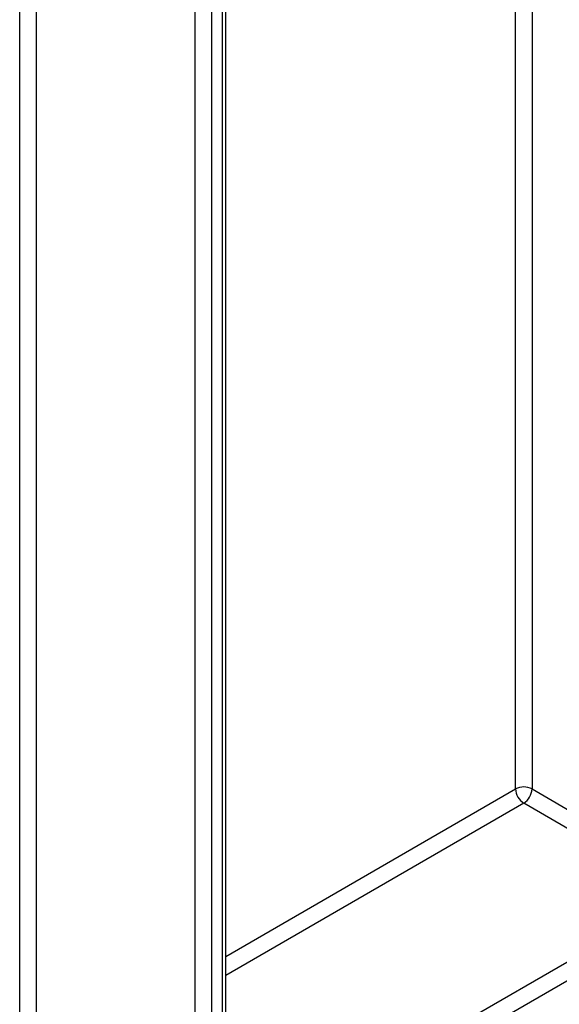
# Model space of a CAD drawing. Units: millimetres. Extents: x 7 to 419, y -29 to 291.
# Drawn here: x 341 to 348, y 173 to 186 of the extents above; entities that cross this region are included whole.
import ezdxf

# ---------------------------------------------------------------- set-up
doc = ezdxf.new("R2010")
doc.units = ezdxf.units.MM

msp = doc.modelspace()

# ---------------------------------------------------------------- linework, layer by layer
at = {"color": 1, "linetype": 'Continuous', "lineweight": 25}
for p, q in [((347.93617, 190.313137), (347.93617, 176.00118)), ((347.724038, 176.00118), (347.724038, 190.221704)), ((343.799595, 188.148309), (343.799595, 171.123141)), ((343.941017, 171.204782), (343.941017, 188.22995)), ((343.587463, 171.123141), (343.587463, 188.025848)), ((341.536854, 186.842056), (341.536854, 172.306933)), ((341.324722, 172.306933), (341.324722, 186.719595)), ((343.984951, 173.842651), (347.724038, 176.00118)), ((347.830104, 175.817468), (343.984951, 173.597708))]:
    msp.add_line(p, q, dxfattribs=at)
at = {"color": 7, "linetype": 'Continuous', "lineweight": 25}
for p, q in [((343.984951, 171.266013), (343.984951, 188.255313)), ((344.047083, 171.265993), (356.244675, 178.307513)), ((356.527517, 178.225852), (344.153149, 171.082281)), ((347.93617, 176.00118), (349.138252, 175.307233)), ((349.032186, 175.123521), (347.830104, 175.817468))]:
    msp.add_line(p, q, dxfattribs=at)
for centre, radius, start, end in [((347.830104, 175.796473), 0.230553, 62.6096722, 117.3903278), ((347.95432, 176.011659), 0.230521, 182.6054785, 237.3945217), ((347.705888, 176.011659), 0.230521, 302.6054783, 357.3945215)]:
    msp.add_arc(centre, radius, start, end, dxfattribs=at)

doc.saveas('drawing.dxf')
